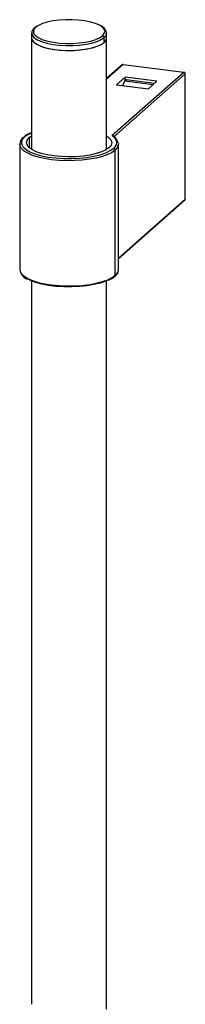
# Paper-space layout '_Dimetric' of a CAD drawing. Units: millimetres. Extents: x -254 to 26, y -598 to 437.
# Drawn here: x -69 to -21, y 148 to 437 of the extents above; entities that cross this region are included whole.
import ezdxf

# ---------------------------------------------------------------- set-up
doc = ezdxf.new("R2010")
doc.units = ezdxf.units.MM

psp = doc.layouts.new('_Dimetric')

# ---------------------------------------------------------------- linework, layer by layer
at = {"color": 7, "linetype": 'Continuous', "lineweight": 25}
for p, q in [((-64.22, 434.97), (-64.7, 434.6)), ((-65.88, 432.89), (-65.88, 398.76)), ((-45.17, 432.03), (-45.06, 432.13)), ((-44.59, 430.18), (-44.59, 431.6)), ((-43.88, 398.76), (-43.88, 432.89)), ((-39.02, 423.69), (-43.88, 419.4)), ((-39.35, 423.59), (-43.88, 419.6)), ((-39.02, 423.69), (-21.24, 421.45)), ((-42.21, 402.96), (-21.24, 421.45)), ((-20.78, 420.92), (-41.74, 402.43)), ((-38.45, 419.95), (-40.92, 417.76)), ((-29.1, 418.77), (-38.45, 419.95)), ((-38.45, 418.94), (-38.45, 419.95)), ((-20.78, 384.15), (-20.78, 420.92)), ((-40.92, 417.76), (-31.57, 416.59)), ((-39.15, 417.54), (-38.51, 418.88)), ((-38.16, 419.19), (-38.51, 418.88)), ((-38.51, 418.88), (-30.16, 417.83)), ((-29.81, 418.14), (-38.16, 419.19)), ((-31.57, 416.59), (-29.1, 418.77)), ((-66.57, 402.22), (-65.88, 402.72)), ((-66.57, 402.22), (-66.57, 399.27)), ((-69.38, 400.27), (-69.38, 363.5)), ((-41.88, 399.01), (-41.78, 399.09)), ((-40.38, 363.5), (-40.38, 400.27)), ((-41.32, 361.79), (-41.32, 398.56)), ((-40.38, 366.86), (-20.78, 384.15)), ((-40.38, 366.67), (-20.91, 383.83)), ((-40.38, 363.4), (-40.38, 363.5)), ((-65.88, 360.14), (-65.88, 147.74)), ((-43.88, 146.32), (-43.88, 360.14))]:
    psp.add_line(p, q, dxfattribs=at)
at = {"color": 7, "linetype": 'Continuous', "lineweight": 25, "flags": 128}
for points in [[(-46.64, 435.53), (-47.18, 435.74), (-48.62, 436.17), (-50.28, 436.51), (-52.09, 436.74), (-54, 436.85), (-55.93, 436.85), (-57.84, 436.72), (-59.64, 436.48), (-61.28, 436.14), (-62.7, 435.7), (-63.85, 435.18), (-64.22, 434.97)], [(-64.46, 434.9), (-64.83, 434.67), (-65.03, 434.51)], [(-45.06, 432.13), (-44.54, 432.75), (-44.38, 433.39), (-44.57, 434.04), (-45.12, 434.66), (-46, 435.23), (-46.64, 435.53)], [(-43.9, 432.85), (-43.88, 432.98), (-44.07, 433.68), (-44.53, 434.31), (-45.27, 434.91), (-46.33, 435.47), (-46.43, 435.51)], [(-65.88, 432.93), (-65.88, 432.86), (-65.67, 432.19), (-65.1, 431.54), (-64.18, 430.94), (-62.95, 430.4), (-61.44, 429.95), (-59.7, 429.6), (-57.8, 429.36), (-55.8, 429.24), (-53.77, 429.24), (-51.78, 429.37), (-49.9, 429.62), (-48.18, 429.98), (-46.69, 430.44), (-45.48, 430.99), (-44.59, 431.6)], [(-65.88, 431.48), (-65.88, 431.45), (-65.67, 430.78), (-65.1, 430.13), (-64.18, 429.52), (-62.95, 428.99), (-61.44, 428.53), (-59.7, 428.18), (-57.8, 427.94), (-55.8, 427.82), (-53.77, 427.83), (-51.78, 427.96), (-49.9, 428.21), (-48.18, 428.57), (-46.69, 429.03), (-45.48, 429.57), (-44.59, 430.18)], [(-65.88, 431.48), (-65.84, 431.16), (-65.49, 430.51), (-64.8, 429.9), (-63.79, 429.33), (-62.5, 428.83), (-60.96, 428.42), (-59.23, 428.11), (-57.35, 427.91), (-55.4, 427.82), (-53.43, 427.84), (-51.5, 427.99), (-49.69, 428.25), (-48.04, 428.61), (-46.61, 429.06), (-45.45, 429.59), (-44.59, 430.18)], [(-65.05, 432.49), (-64.64, 432.07), (-63.76, 431.5), (-62.58, 430.98), (-61.14, 430.55), (-59.48, 430.22), (-57.67, 429.99), (-55.76, 429.88), (-53.82, 429.88), (-51.92, 430.01), (-50.12, 430.24), (-48.48, 430.59), (-47.06, 431.03), (-45.91, 431.55), (-45.17, 432.03)], [(-44.59, 431.6), (-44.05, 432.25), (-43.88, 432.86)], [(-44.59, 430.18), (-44.05, 430.83), (-43.88, 431.48)], [(-43.19, 399.27), (-44.13, 398.62), (-45.4, 398.03), (-46.96, 397.52), (-48.76, 397.11), (-50.75, 396.81), (-52.86, 396.63), (-55.03, 396.58), (-57.2, 396.65), (-59.3, 396.85), (-61.26, 397.16), (-63.03, 397.58), (-64.55, 398.1), (-65.78, 398.7), (-66.68, 399.37), (-67.22, 400.07), (-67.38, 400.79), (-67.16, 401.52), (-66.57, 402.22)], [(-43.88, 402.72), (-43.29, 402.3), (-42.62, 401.56), (-42.38, 400.79), (-42.57, 400.02), (-43.19, 399.27)], [(-42.21, 402.96), (-42.24, 402.93), (-42.26, 402.9), (-42.27, 402.87), (-42.27, 402.83), (-42.26, 402.8), (-42.24, 402.77), (-42.21, 402.74), (-42.18, 402.71)], [(-41.78, 399.09), (-41.36, 399.53), (-41.06, 399.99), (-40.91, 400.45), (-40.89, 400.91), (-41.01, 401.37), (-41.26, 401.83), (-41.66, 402.28), (-42.18, 402.71)], [(-41.32, 398.56), (-42.28, 397.88), (-43.56, 397.25), (-45.12, 396.7), (-46.92, 396.23), (-48.91, 395.87), (-51.05, 395.61), (-53.29, 395.47), (-55.56, 395.44), (-57.82, 395.54), (-60.01, 395.75), (-62.06, 396.07), (-63.95, 396.5), (-65.6, 397.02), (-67, 397.62), (-68.1, 398.28), (-68.87, 399), (-69.29, 399.74), (-69.38, 400.3)], [(-68.2, 399.3), (-67.39, 398.65), (-66.19, 397.99), (-64.67, 397.41), (-62.89, 396.92), (-60.89, 396.53), (-58.73, 396.26), (-56.46, 396.11), (-54.15, 396.08), (-51.86, 396.19), (-49.65, 396.41), (-47.59, 396.76), (-45.72, 397.21), (-44.1, 397.76), (-42.78, 398.4), (-41.88, 399.01)], [(-40.4, 400.53), (-40.39, 400.45), (-40.38, 400.27)], [(-69.38, 363.5), (-69.29, 362.97), (-68.87, 362.23), (-68.1, 361.51), (-67, 360.85), (-65.6, 360.25), (-63.95, 359.73), (-62.06, 359.3), (-60.01, 358.98), (-57.82, 358.77), (-55.56, 358.67), (-53.29, 358.7), (-51.05, 358.84), (-48.91, 359.1), (-46.92, 359.46), (-45.12, 359.93), (-43.56, 360.48), (-42.28, 361.11), (-41.32, 361.79)], [(-43.27, 360.36), (-42.33, 360.84), (-41.45, 361.48)], [(-43.47, 360.33), (-44.1, 360.05), (-45.72, 359.5), (-47.59, 359.05), (-49.65, 358.7), (-51.86, 358.47), (-54.15, 358.37), (-56.46, 358.39), (-58.73, 358.54), (-60.89, 358.82), (-62.89, 359.2), (-64.67, 359.7), (-66.19, 360.28), (-66.91, 360.64)]]:
    psp.add_lwpolyline(points, dxfattribs=at)
at = {"color": 7, "linetype": 'Continuous', "lineweight": 25}
for centre, radius, start, end in [((-63.76, 432.83), 2.1, 127.3287, 177.1852), ((-63.92, 433.39), 1.44, 122.6999, 218.5557), ((-64.76, 434.19), 0.417, 81.8418, 130.6495), ((-45.14, 431.59), 0.546, 1.0587, 81.7605), ((-45.54, 431.54), 1.66, 304.7913, 357.7608), ((-39.08, 423.28), 0.417, 81.8416, 130.6612), ((-21.32, 420.91), 0.546, 1.0587, 81.7605), ((-66.91, 400.28), 2.45, 124.6842, 179.3845), ((-66.83, 400.76), 2, 125.0451, 226.6959), ((-63.34, 396.4), 7.71, 109.2358, 130.1001), ((-68.04, 401.98), 0.413, 81.6065, 130.9082), ((-62.81, 396.03), 8.2, 112.0134, 129.0805), ((-42.28, 402.42), 0.546, 1.0587, 81.7605), ((-42.11, 402.32), 0.391, 54.8628, 99.8219), ((-43.38, 400.06), 2.98, 10.3923, 59.9826), ((-41.86, 398.55), 0.546, 1.0587, 81.7605), ((-42.69, 400.43), 2.32, 306.4301, 356.122), ((-21.19, 384.14), 0.417, 312.158, 0.9777), ((-65.8, 364.01), 3.59, 187.5119, 247.569), ((-42.89, 363.53), 2.51, 304.9038, 356.254), ((-41.73, 361.78), 0.413, 311.9102, 1.2127), ((-42.73, 363.69), 2.36, 306.7056, 352.9381)]:
    psp.add_arc(centre, radius, start, end, dxfattribs=at)

doc.saveas('drawing.dxf')
